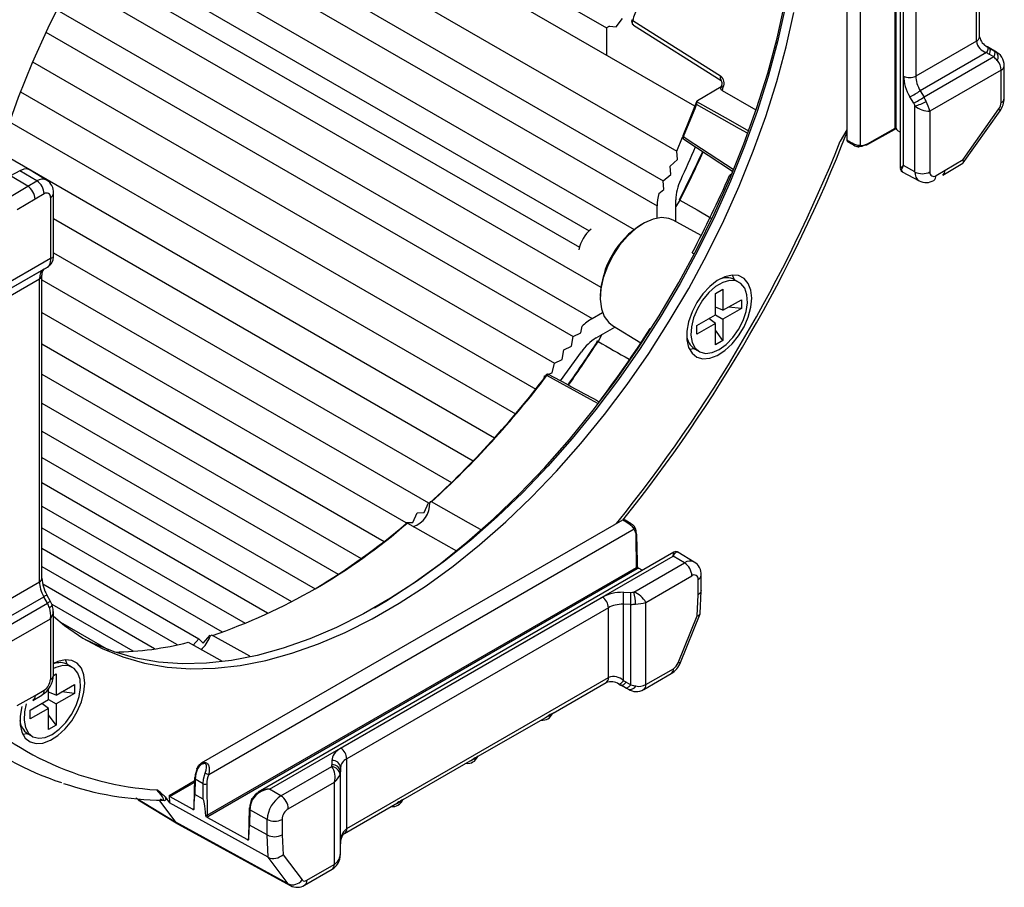
# Model space of a CAD drawing. Extents: x 2.2 to 57, y 0.5 to 41.8.
# Drawn here: x 30.4 to 34.7, y 20.5 to 24.3 of the extents above; entities that cross this region are included whole.
import ezdxf

# ---------------------------------------------------------------- set-up
doc = ezdxf.new("R2010")
doc.units = 0
doc.header["$LTSCALE"] = 1.5
doc.header["$MEASUREMENT"] = 0
doc.layers.add('OBJECT', color=7, linetype='CONTINUOUS')

msp = doc.modelspace()

# ---------------------------------------------------------------- linework, layer by layer
at = {"layer": 'OBJECT'}
for p, q in [((34.2235, 23.7892, 0.2701), (34.2235, 26.0064, 0.2701)), ((34.2289, 23.7894, 0.2701), (34.2289, 26.0062, 0.2701)), ((34.0147, 25.917, 0.2701), (34.0147, 23.7399, 0.2701)), ((34.0733, 23.7155, 0.2701), (34.0733, 25.9127, 0.2701)), ((34.2461, 25.7655, 0.2701), (34.2461, 23.6158, 0.2701)), ((34.2602, 23.6275, 0.2701), (34.2602, 25.7157, 0.2701)), ((34.576, 24.1668, 0.2701), (34.576, 25.4796, 0.2701)), ((34.2607, 24.0148, 0.2701), (34.2607, 25.3277, 0.2701)), ((34.3133, 25.328, 0.2701), (34.3133, 24.0151, 0.2701)), ((31.2172, 25.2382, 0.2701), (32.974, 24.224, 0.2701)), ((33.3562, 23.8853, 0.2701), (31.149, 25.1595, 0.2701)), ((31.0185, 24.9944, 0.2701), (33.278, 23.69, 0.2701)), ((30.9357, 24.8803, 0.2701), (33.22, 23.5617, 0.2701)), ((30.8746, 24.7908, 0.2701), (33.193, 23.4525, 0.2701)), ((30.8005, 24.6755, 0.2701), (33.0945, 23.3511, 0.2701)), ((30.747, 24.5871, 0.2701), (32.8983, 23.3451, 0.2701)), ((30.7056, 24.5155, 0.2701), (32.857, 23.2735, 0.2701)), ((34.5895, 24.1855, 0.2701), (34.5895, 24.4528, 0.2701)), ((30.6559, 24.4249, 0.2701), (32.9498, 23.1007, 0.2701)), ((30.593, 24.303, 0.2701), (32.9114, 22.9647, 0.2701)), ((33.0158, 24.2293, 0.2701), (33.044, 24.2645, 0.2701)), ((32.9875, 24.2318, 0.2701), (32.974, 24.224, 0.2701)), ((32.974, 24.224, 0.2701), (32.974, 24.106, 0.2701)), ((32.9875, 24.2318, 0.2701), (33.0158, 24.2293, 0.2701)), ((33.0905, 24.2365, 0.2701), (33.4709, 23.9962, 0.2701)), ((30.5461, 24.2054, 0.2701), (32.8303, 22.8867, 0.2701)), ((34.576, 24.1668, 0.2701), (34.3133, 24.0151, 0.2701)), ((34.6625, 24.1183, 0.2701), (34.6237, 24.1418, 0.2701)), ((34.6315, 24.1366, 0.2701), (34.6291, 24.138, 0.2701)), ((34.63, 24.1376, 0.2701), (34.6315, 24.1366, 0.2701)), ((34.6315, 24.1366, 0.2701), (34.6521, 24.1244, 0.2701)), ((34.6202, 24.1173, 0.2701), (34.3328, 23.9514, 0.2701)), ((34.6515, 24.0982, 0.2701), (34.3491, 23.9237, 0.2701)), ((34.6515, 24.0982, 0.2701), (34.631, 24.1104, 0.2701)), ((30.4887, 24.0767, 0.2701), (32.7482, 22.7723, 0.2701)), ((34.6968, 23.92, 0.2701), (34.6968, 24.0603, 0.2701)), ((34.6833, 24.0416, 0.2701), (34.3742, 23.8631, 0.2701)), ((34.6833, 23.9012, 0.2701), (34.6833, 24.0416, 0.2701)), ((33.4707, 23.9681, 0.2701), (33.3677, 23.9087, 0.2701)), ((33.4728, 23.974, 0.2701), (33.4691, 23.9636, 0.2701)), ((30.4359, 23.947, 0.2701), (32.6673, 22.6589, 0.2701)), ((33.4746, 23.9523, 0.2701), (33.6202, 23.8694, 0.2701)), ((34.3043, 23.8973, 0.2701), (34.288, 23.925, 0.2701)), ((34.3328, 23.9514, 0.2701), (34.3491, 23.9237, 0.2701)), ((34.3098, 23.5998, 0.2701), (34.3098, 23.8864, 0.2701)), ((34.3742, 23.8631, 0.2701), (34.3742, 23.6002, 0.2701)), ((34.5187, 23.6539, 0.2701), (34.6734, 23.873, 0.2701)), ((34.5189, 23.6393, 0.2701), (34.6784, 23.8652, 0.2701)), ((30.3879, 23.8168, 0.2701), (32.5797, 22.5515, 0.2701)), ((34.0147, 23.7828, 0.2701), (33.9864, 23.7328, 0.2701)), ((34.1014, 23.7172, 0.2701), (34.2211, 23.784, 0.2701)), ((34.1038, 23.7225, 0.2701), (34.2235, 23.7892, 0.2701)), ((34.2235, 23.7892, 0.2701), (34.2289, 23.7894, 0.2701)), ((34.2461, 23.7718, 0.2701), (34.235, 23.778, 0.2701)), ((33.278, 23.69, 0.2701), (33.3035, 23.7504, 0.2701)), ((33.3086, 23.7421, 0.2701), (33.5194, 23.6039, 0.2701)), ((34.0213, 23.7294, 0.2701), (34.0474, 23.7151, 0.2701)), ((34.0475, 23.7153, 0.2701), (34.0453, 23.7165, 0.2701)), ((30.3448, 23.6862, 0.2701), (32.4895, 22.4481, 0.2701)), ((33.2818, 23.6539, 0.2701), (33.278, 23.69, 0.2701)), ((33.2496, 23.6257, 0.2701), (33.2818, 23.6539, 0.2701)), ((33.2524, 23.589, 0.2701), (33.2496, 23.6257, 0.2701)), ((34.3098, 23.5998, 0.2701), (34.2602, 23.6275, 0.2701)), ((34.4307, 23.5862, 0.2701), (34.5169, 23.6375, 0.2701)), ((34.4405, 23.6074, 0.2701), (34.5187, 23.6539, 0.2701)), ((30.4328, 23.6053, 0.2701), (30.3926, 23.5829, 0.2701)), ((30.4674, 23.5382, 0.2701), (30.3926, 23.5829, 0.2701)), ((30.5069, 23.561, 0.2701), (30.4328, 23.6053, 0.2701)), ((30.4786, 23.6076, 0.2701), (30.4657, 23.6128, 0.2701)), ((30.5493, 23.5648, 0.2701), (30.4787, 23.6077, 0.2701)), ((33.22, 23.5617, 0.2701), (33.2524, 23.589, 0.2701)), ((33.5069, 23.5853, 0.2701), (33.5186, 23.5952, 0.2701)), ((33.5069, 23.5853, 0.2701), (33.513, 23.5818, 0.2701)), ((34.2551, 23.601, 0.2701), (34.3277, 23.5611, 0.2701)), ((34.401, 23.5847, 0.2701), (34.4405, 23.6074, 0.2701)), ((34.431, 23.5864, 0.2701), (34.4314, 23.5867, 0.2701)), ((30.3887, 23.4914, 0.2701), (30.4674, 23.5382, 0.2701)), ((30.4674, 23.5382, 0.2701), (30.5069, 23.561, 0.2701)), ((33.222, 23.5244, 0.2701), (33.22, 23.5617, 0.2701)), ((30.5388, 23.5051, 0.2701), (30.4996, 23.4824, 0.2701)), ((30.579, 23.2322, 0.2701), (30.579, 23.5083, 0.2701)), ((33.2002, 23.5067, 0.2701), (33.222, 23.5244, 0.2701)), ((30.4996, 23.4824, 0.2701), (30.4211, 23.4358, 0.2701)), ((30.5656, 23.4896, 0.2701), (30.5656, 23.2266, 0.2701)), ((33.193, 23.4, 0.2701), (33.193, 23.4525, 0.2701)), ((33.2742, 23.3849, 0.2701), (33.2742, 23.4787, 0.2701)), ((30.579, 23.3985, 0.2701), (32.397, 22.349, 0.2701)), ((33.384, 23.3246, 0.2701), (33.2634, 23.3908, 0.2701)), ((30.579, 23.2494, 0.2701), (32.3027, 22.2543, 0.2701)), ((33.345, 23.2497, 0.2701), (33.3536, 23.2447, 0.2701)), ((30.2565, 23.0482, 0.2701), (30.5656, 23.2266, 0.2701)), ((30.2494, 23.013, 0.2701), (30.5368, 23.1789, 0.2701)), ((30.2502, 23.0135, 0.2701), (30.5526, 23.188, 0.2701)), ((30.5368, 23.1789, 0.2701), (30.5526, 23.188, 0.2701)), ((30.2555, 22.9855, 0.2701), (30.5182, 23.1371, 0.2701)), ((30.5182, 21.8243, 0.2701), (30.5182, 23.1371, 0.2701)), ((30.5292, 21.8396, 0.2701), (30.5292, 23.1524, 0.2701)), ((30.5292, 23.1329, 0.2701), (32.2026, 22.1669, 0.2701)), ((33.5485, 23.1217, 0.2701), (33.5285, 23.1332, 0.2701)), ((33.4455, 23.0733, 0.2701), (33.4785, 23.0924, 0.2701)), ((33.4455, 22.9814, 0.2701), (33.4455, 23.0733, 0.2701)), ((33.4785, 23.0924, 0.2701), (33.4785, 23.0005, 0.2701)), ((33.4785, 23.0005, 0.2701), (33.5581, 23.0464, 0.2701)), ((33.5581, 23.0464, 0.2701), (33.5581, 23.0083, 0.2701)), ((30.5292, 22.9918, 0.2701), (32.1052, 22.082, 0.2701)), ((32.9114, 22.9647, 0.2701), (32.9567, 22.9908, 0.2701)), ((33.4785, 23.0005, 0.2701), (33.4455, 23.0142, 0.2701)), ((33.5581, 23.0083, 0.2701), (33.4785, 22.9624, 0.2701)), ((33.5581, 23.0083, 0.2701), (33.5029, 23.0146, 0.2701)), ((33.3659, 22.9355, 0.2701), (33.4455, 22.9814, 0.2701)), ((33.4455, 22.9433, 0.2701), (33.3659, 22.8974, 0.2701)), ((33.4455, 22.9433, 0.2701), (33.417, 22.965, 0.2701)), ((33.4455, 22.9814, 0.2701), (33.4785, 22.9624, 0.2701)), ((33.4455, 22.8514, 0.2701), (33.4455, 22.9433, 0.2701)), ((33.4785, 22.9624, 0.2701), (33.4785, 22.8705, 0.2701)), ((32.8303, 22.8867, 0.2701), (32.8635, 22.9036, 0.2701)), ((32.8635, 22.9036, 0.2701), (32.868, 22.9314, 0.2701)), ((32.9293, 22.8812, 0.2701), (33.0103, 22.928, 0.2701)), ((32.9999, 22.9343, 0.2701), (33.1227, 22.8599, 0.2701)), ((33.1627, 22.9219, 0.2701), (33.1657, 22.9201, 0.2701)), ((33.3659, 22.8974, 0.2701), (33.3659, 22.9355, 0.2701)), ((33.4785, 22.8705, 0.2701), (33.4455, 22.9151, 0.2701)), ((30.5292, 22.8553, 0.2701), (32.0115, 21.9996, 0.2701)), ((32.8228, 22.8449, 0.2701), (32.8303, 22.8867, 0.2701)), ((33.4785, 22.8705, 0.2701), (33.4455, 22.8514, 0.2701)), ((32.7748, 22.6955, 0.2701), (32.8652, 22.82, 0.2701)), ((32.7813, 22.7871, 0.2701), (32.7897, 22.8291, 0.2701)), ((32.7897, 22.8291, 0.2701), (32.8228, 22.8449, 0.2701)), ((33.3334, 22.8316, 0.2701), (33.354, 22.8345, 0.2701)), ((33.3556, 22.8336, 0.2701), (33.3755, 22.8221, 0.2701)), ((32.739, 22.7301, 0.2701), (32.7482, 22.7723, 0.2701)), ((32.7482, 22.7723, 0.2701), (32.7813, 22.7871, 0.2701)), ((32.7232, 22.7235, 0.2701), (32.739, 22.7301, 0.2701)), ((30.5292, 22.7238, 0.2701), (31.912, 21.9255, 0.2701)), ((32.7035, 22.7056, 0.2701), (32.7061, 22.7163, 0.2701)), ((32.7061, 22.7163, 0.2701), (32.7113, 22.7185, 0.2701)), ((32.9447, 22.6076, 0.2701), (32.9468, 22.6064, 0.2701)), ((32.9463, 22.6057, 0.2701), (32.9447, 22.6076, 0.2701)), ((30.5292, 22.5976, 0.2701), (31.812, 21.857, 0.2701)), ((30.5292, 22.477, 0.2701), (31.7122, 21.7941, 0.2701)), ((30.5292, 22.3625, 0.2701), (31.6103, 21.7384, 0.2701)), ((30.5292, 22.2542, 0.2701), (31.5056, 21.6906, 0.2701)), ((30.5292, 22.1526, 0.2701), (31.4086, 21.645, 0.2701)), ((32.184, 22.1243, 0.2701), (32.2026, 22.1669, 0.2701)), ((32.2026, 22.1669, 0.2701), (32.209, 22.1672, 0.2701)), ((33.0429, 22.0917, 0.2701), (31.2182, 21.0383, 0.2701)), ((32.1347, 22.0814, 0.2701), (32.154, 22.1238, 0.2701)), ((32.154, 22.1238, 0.2701), (32.184, 22.1243, 0.2701)), ((33.0807, 22.0759, 0.2701), (33.0552, 22.0913, 0.2701)), ((30.5292, 22.0579, 0.2701), (31.3103, 21.607, 0.2701)), ((31.2512, 20.9897, 0.2701), (33.0934, 22.0532, 0.2701)), ((32.1052, 22.082, 0.2701), (32.1347, 22.0814, 0.2701)), ((33.1046, 21.8862, 0.2701), (33.1026, 22.0233, 0.2701)), ((33.1077, 21.9109, 0.2701), (33.1059, 22.028, 0.2701)), ((30.5292, 21.9703, 0.2701), (31.2087, 21.578, 0.2701)), ((33.2661, 21.9534, 0.2701), (31.4651, 20.9137, 0.2701)), ((31.5153, 20.9265, 0.2701), (33.263, 21.9354, 0.2701)), ((33.3118, 21.9062, 0.2701), (33.263, 21.9354, 0.2701)), ((33.3542, 21.91, 0.2701), (33.2834, 21.953, 0.2701)), ((30.5292, 21.8901, 0.2701), (31.1119, 21.5537, 0.2701)), ((31.2451, 20.8128, 0.2701), (33.1046, 21.8862, 0.2701)), ((31.248, 20.8083, 0.2701), (33.1071, 21.8815, 0.2701)), ((33.0921, 21.7794, 0.2701), (33.3118, 21.9062, 0.2701)), ((33.1071, 21.8815, 0.2701), (33.1046, 21.8862, 0.2701)), ((33.1289, 21.8742, 0.2701), (33.1154, 21.8823, 0.2701)), ((33.1444, 21.7352, 0.2701), (33.3437, 21.8503, 0.2701)), ((33.3705, 21.7682, 0.2701), (33.3705, 21.8348, 0.2701)), ((33.384, 21.783, 0.2701), (33.384, 21.8535, 0.2701)), ((30.2555, 21.6726, 0.2701), (30.5182, 21.8243, 0.2701)), ((30.5325, 21.8156, 0.2701), (31.0167, 21.5361, 0.2701)), ((30.2494, 21.5941, 0.2701), (30.5368, 21.76, 0.2701)), ((30.5526, 21.732, 0.2701), (30.5368, 21.76, 0.2701)), ((30.5665, 21.7396, 0.2701), (30.5507, 21.7676, 0.2701)), ((31.8231, 21.1035, 0.2701), (32.9563, 21.7577, 0.2701)), ((33.0477, 21.779, 0.2701), (33.0799, 21.7787, 0.2701)), ((33.3665, 21.6774, 0.2701), (33.3705, 21.7682, 0.2701)), ((33.3796, 21.6874, 0.2701), (33.3839, 21.7859, 0.2701)), ((30.2502, 21.5574, 0.2701), (30.5526, 21.732, 0.2701)), ((30.5724, 21.7277, 0.2701), (30.9233, 21.5252, 0.2701)), ((32.9823, 21.712, 0.2701), (31.8492, 21.0579, 0.2701)), ((32.9823, 21.4093, 0.2701), (32.9823, 21.712, 0.2701)), ((33.0473, 21.396, 0.2701), (33.0473, 21.727, 0.2701)), ((33.0794, 21.7267, 0.2701), (33.0473, 21.727, 0.2701)), ((33.0794, 21.3784, 0.2701), (33.0794, 21.7267, 0.2701)), ((33.1444, 21.3789, 0.2701), (33.1444, 21.7352, 0.2701)), ((30.2565, 21.486, 0.2701), (30.5656, 21.6645, 0.2701)), ((30.5656, 21.6645, 0.2701), (30.5656, 21.4015, 0.2701)), ((30.579, 21.4202, 0.2701), (30.579, 21.6964, 0.2701)), ((33.2843, 21.4731, 0.2701), (33.3665, 21.6774, 0.2701)), ((33.2944, 21.4747, 0.2701), (33.3791, 21.6852, 0.2701)), ((30.6093, 21.6496, 0.2701), (30.8179, 21.5292, 0.2701)), ((31.1842, 21.5501, 0.2701), (31.2087, 21.578, 0.2701)), ((31.2087, 21.578, 0.2701), (31.228, 21.5579, 0.2701)), ((31.228, 21.5579, 0.2701), (31.2576, 21.5927, 0.2701)), ((31.2576, 21.5927, 0.2701), (31.2595, 21.5909, 0.2701)), ((31.0167, 21.5361, 0.2701), (31.0183, 21.5337, 0.2701)), ((31.1119, 21.5537, 0.2701), (31.1141, 21.551, 0.2701)), ((30.9233, 21.5252, 0.2701), (30.9244, 21.5233, 0.2701)), ((30.6604, 21.4545, 0.2701), (30.6405, 21.466, 0.2701)), ((30.579, 21.4185, 0.2701), (30.5904, 21.4251, 0.2701)), ((30.5904, 21.4251, 0.2701), (30.5904, 21.3332, 0.2701)), ((31.8492, 20.7551, 0.2701), (32.9823, 21.4093, 0.2701)), ((33.1351, 21.358, 0.2701), (33.2541, 21.4267, 0.2701)), ((33.1447, 21.3791, 0.2701), (33.2636, 21.4477, 0.2701)), ((30.5904, 21.3332, 0.2701), (30.67, 21.3792, 0.2701)), ((30.67, 21.3792, 0.2701), (30.67, 21.3411, 0.2701)), ((32.7433, 21.2557, 0.2701), (32.9728, 21.3882, 0.2701)), ((33.068, 21.3586, 0.2701), (33.028, 21.3806, 0.2701)), ((33.0368, 21.3762, 0.2701), (33.0286, 21.3807, 0.2701)), ((33.0368, 21.3762, 0.2701), (33.0351, 21.3771, 0.2701)), ((33.057, 21.3648, 0.2701), (33.0368, 21.3762, 0.2701)), ((33.0592, 21.3898, 0.2701), (33.0794, 21.3784, 0.2701)), ((30.4211, 21.2884, 0.2701), (30.4993, 21.3323, 0.2701)), ((30.4893, 21.3109, 0.2701), (30.5292, 21.334, 0.2701)), ((30.4993, 21.3323, 0.2701), (30.5388, 21.355, 0.2701)), ((30.5574, 21.3142, 0.2701), (30.5574, 21.3603, 0.2701)), ((30.5904, 21.3332, 0.2701), (30.5574, 21.347, 0.2701)), ((30.67, 21.3411, 0.2701), (30.5904, 21.2951, 0.2701)), ((30.67, 21.3411, 0.2701), (30.6149, 21.3473, 0.2701)), ((30.4779, 21.2683, 0.2701), (30.5574, 21.3142, 0.2701)), ((30.4898, 21.3112, 0.2701), (30.4901, 21.3114, 0.2701)), ((30.5574, 21.2761, 0.2701), (30.529, 21.2978, 0.2701)), ((30.5574, 21.3142, 0.2701), (30.5904, 21.2951, 0.2701)), ((30.5904, 21.2951, 0.2701), (30.5904, 21.2032, 0.2701)), ((30.5574, 21.2761, 0.2701), (30.4779, 21.2301, 0.2701)), ((30.4779, 21.2301, 0.2701), (30.4779, 21.2683, 0.2701)), ((30.5574, 21.1842, 0.2701), (30.5574, 21.2761, 0.2701)), ((30.5904, 21.2032, 0.2701), (30.5574, 21.2479, 0.2701)), ((32.4185, 21.0683, 0.2701), (32.7187, 21.2415, 0.2701)), ((30.5904, 21.2032, 0.2701), (30.5574, 21.1842, 0.2701)), ((30.4454, 21.1644, 0.2701), (30.466, 21.1673, 0.2701)), ((30.4675, 21.1663, 0.2701), (30.4875, 21.1548, 0.2701)), ((31.5642, 20.8973, 0.2701), (31.7839, 21.0241, 0.2701)), ((31.7853, 21.0313, 0.2701), (31.7853, 21.0502, 0.2701)), ((31.8492, 20.7551, 0.2701), (31.8492, 21.0579, 0.2701)), ((32.0938, 20.8808, 0.2701), (32.394, 21.0541, 0.2701)), ((31.8223, 21.0198, 0.2701), (31.8223, 21.0009, 0.2701)), ((31.8223, 20.6527, 0.2701), (31.8223, 21.0009, 0.2701)), ((31.0806, 20.899, 0.2701), (31.189, 20.9616, 0.2701)), ((31.0835, 20.8945, 0.2701), (31.1889, 20.9553, 0.2701)), ((31.1892, 20.9736, 0.2701), (31.1873, 20.852, 0.2701)), ((31.1927, 20.9687, 0.2701), (31.1917, 20.9024, 0.2701)), ((31.227, 20.9495, 0.2701), (31.1927, 20.9687, 0.2701)), ((31.228, 20.8822, 0.2701), (31.227, 20.9495, 0.2701)), ((31.2431, 20.9498, 0.2701), (31.2451, 20.8128, 0.2701)), ((31.5961, 20.8414, 0.2701), (31.7954, 20.9565, 0.2701)), ((31.7954, 20.6002, 0.2701), (31.7954, 20.9565, 0.2701)), ((31.0806, 20.899, 0.2701), (31.0822, 20.8665, 0.2701)), ((31.0806, 20.899, 0.2701), (31.0835, 20.8945, 0.2701)), ((31.0835, 20.8945, 0.2701), (31.1794, 20.841, 0.2701)), ((31.228, 20.8822, 0.2701), (31.1917, 20.9024, 0.2701)), ((31.5642, 20.8973, 0.2701), (31.5153, 20.9265, 0.2701)), ((30.9361, 20.8883, 0.2701), (31.1091, 20.7835, 0.2701)), ((30.9461, 20.8795, 0.2701), (31.1182, 20.7752, 0.2701)), ((31.1091, 20.7835, 0.2701), (31.0371, 20.8794, 0.2701)), ((31.0528, 20.8783, 0.2701), (31.0508, 20.8787, 0.2701)), ((31.0627, 20.8924, 0.2701), (31.0822, 20.8665, 0.2701)), ((31.5094, 20.6308, 0.2701), (31.0822, 20.8665, 0.2701)), ((31.8397, 20.7341, 0.2701), (32.0692, 20.8666, 0.2701)), ((31.2451, 20.8128, 0.2701), (31.248, 20.8083, 0.2701)), ((31.426, 20.8416, 0.2701), (31.4241, 20.7201, 0.2701)), ((31.4295, 20.8367, 0.2701), (31.4285, 20.7706, 0.2701)), ((31.5049, 20.7946, 0.2701), (31.4295, 20.8367, 0.2701)), ((31.5958, 20.5158, 0.2701), (31.1091, 20.7835, 0.2701)), ((31.1193, 20.7746, 0.2701), (31.6047, 20.508, 0.2701)), ((31.2467, 20.8035, 0.2701), (31.4162, 20.709, 0.2701)), ((31.5049, 20.728, 0.2701), (31.4285, 20.7706, 0.2701)), ((31.5049, 20.728, 0.2701), (31.5049, 20.7946, 0.2701)), ((31.5693, 20.7949, 0.2701), (31.5693, 20.7283, 0.2701)), ((31.5094, 20.6308, 0.2701), (31.5049, 20.728, 0.2701)), ((31.5693, 20.7284, 0.2701), (31.5733, 20.6422, 0.2701)), ((31.5733, 20.6422, 0.2701), (31.6555, 20.5328, 0.2701)), ((31.5958, 20.5158, 0.2701), (31.5094, 20.6308, 0.2701)), ((31.6762, 20.5313, 0.2701), (31.7951, 20.6, 0.2701)), ((31.6666, 20.5103, 0.2701), (31.7856, 20.579, 0.2701))]:
    msp.add_line(p, q, dxfattribs=at)
at = {"layer": 'OBJECT', "elevation": 0.2701, "flags": 128}
for points in [[(31.9644, 25.8833), (31.9594, 25.8803), (31.8426, 25.8041), (31.7264, 25.7198), (31.6115, 25.6276), (31.4982, 25.5279), (31.3871, 25.4212), (31.2786, 25.3078), (31.1731, 25.1882), (31.071, 25.0629), (30.9729, 24.9325), (30.879, 24.7975), (30.7899, 24.6583), (30.7058, 24.5157), (30.627, 24.3702), (30.554, 24.2223), (30.487, 24.0727), (30.4263, 23.9221), (30.3722, 23.7709), (30.3248, 23.6199), (30.3018, 23.5374)], [(33.7475, 24.3123), (33.7142, 24.1634), (33.6738, 24.0132), (33.6264, 23.8622), (33.5722, 23.711), (33.5115, 23.5604), (33.4445, 23.4108), (33.3715, 23.2629), (33.2928, 23.1174), (33.2087, 22.9748), (33.1195, 22.8356), (33.0257, 22.7006), (32.9276, 22.5702), (32.8255, 22.4449), (32.72, 22.3253), (32.6115, 22.2119), (32.5004, 22.1052), (32.3871, 22.0055), (32.2722, 21.9133), (32.156, 21.829), (32.0392, 21.7528), (31.9221, 21.6852), (31.8052, 21.6264), (31.6891, 21.5767), (31.5741, 21.5362), (31.4609, 21.5051), (31.3497, 21.4836), (31.2412, 21.4716), (31.1357, 21.4694), (31.0337, 21.4769), (30.9355, 21.494), (30.8417, 21.5207), (30.7525, 21.5569), (30.7079, 21.5795)], [(31.9699, 21.7118), (32.0177, 21.7404), (32.136, 21.8175), (32.2535, 21.9029), (32.3698, 21.9962), (32.4845, 22.0971), (32.597, 22.2051), (32.7068, 22.3199), (32.8136, 22.4409), (32.9169, 22.5677), (33.0162, 22.6997), (33.1112, 22.8364), (33.2014, 22.9772), (33.2866, 23.1216), (33.3662, 23.2689), (33.4401, 23.4185), (33.5079, 23.5699), (33.5694, 23.7224), (33.6242, 23.8754), (33.6722, 24.0283), (33.7131, 24.1803), (33.7468, 24.331)], [(30.579, 21.6757), (30.627, 21.6355), (30.7058, 21.5808), (30.7899, 21.5353), (30.879, 21.4991), (30.9729, 21.4724), (31.071, 21.4553), (31.1731, 21.4478), (31.2786, 21.4501), (31.3871, 21.462), (31.4982, 21.4835), (31.6115, 21.5146), (31.7264, 21.5551), (31.8426, 21.6049), (31.9594, 21.6637), (32.0765, 21.7313), (32.1934, 21.8074), (32.3095, 21.8917), (32.4244, 21.9839), (32.5377, 22.0836), (32.6488, 22.1904), (32.7574, 22.3038), (32.8629, 22.4234), (32.9649, 22.5486), (33.063, 22.679), (33.1569, 22.8141), (33.246, 22.9532), (33.3302, 23.0958), (33.4089, 23.2414), (33.4819, 23.3892), (33.5489, 23.5388), (33.6096, 23.6895), (33.6637, 23.8406), (33.7111, 23.9916), (33.7516, 24.1419), (33.7849, 24.2907)], [(33.0843, 24.2597), (33.0843, 24.2593), (33.0846, 24.2585), (33.0853, 24.2577), (33.0864, 24.2569), (33.0878, 24.256)], [(33.0907, 24.2368), (33.0885, 24.2383), (33.0864, 24.243), (33.0862, 24.249), (33.0878, 24.256)], [(33.0878, 24.256), (33.1193, 24.2361), (33.2455, 24.1564), (33.4684, 24.0158)], [(34.6229, 24.142), (34.6238, 24.1413), (34.6248, 24.1395), (34.6252, 24.1371), (34.6252, 24.1341), (34.6247, 24.1305), (34.6236, 24.1265), (34.6221, 24.122), (34.6202, 24.1173)], [(34.6301, 24.1375), (34.6293, 24.1379), (34.623, 24.142)], [(34.6315, 24.1366), (34.633, 24.1352), (34.634, 24.1332), (34.6346, 24.1306), (34.6348, 24.1275), (34.6345, 24.1238), (34.6337, 24.1197), (34.6326, 24.1152), (34.631, 24.1104)], [(34.6521, 24.1244), (34.6535, 24.1231), (34.6546, 24.121), (34.6552, 24.1184), (34.6553, 24.1153), (34.655, 24.1116), (34.6543, 24.1075), (34.6531, 24.103), (34.6515, 24.0982)], [(33.4728, 23.9741), (33.4727, 23.9732), (33.4734, 23.9719), (33.4748, 23.9703), (33.4769, 23.9686), (33.4797, 23.9668)], [(33.4746, 23.9523), (33.4706, 23.9555), (33.4687, 23.9594), (33.4691, 23.9635), (33.4691, 23.9636)], [(33.3636, 23.9044), (33.3355, 23.8321), (33.3043, 23.7562)], [(33.5844, 23.7675), (33.5502, 23.787), (33.3641, 23.8928)], [(33.3677, 23.9087), (33.3649, 23.9064), (33.3643, 23.9056)], [(33.3643, 23.9056), (33.5005, 23.8281), (33.5886, 23.778)], [(34.6784, 23.8652), (34.6785, 23.8655), (34.6782, 23.8671), (34.6764, 23.8696), (34.6734, 23.873)], [(33.3086, 23.7421), (33.3079, 23.7427), (33.3069, 23.7445), (33.3065, 23.747), (33.3069, 23.7499), (33.308, 23.7529)], [(33.308, 23.7529), (33.3236, 23.7427), (33.386, 23.7018), (33.5227, 23.6122)], [(33.9864, 23.7328), (33.9868, 23.7335), (34.0147, 23.7802)], [(34.0149, 23.7399), (34.0148, 23.7397), (34.017, 23.7375), (34.0209, 23.7352), (34.0254, 23.7327), (34.0308, 23.7297), (34.0379, 23.726), (34.0481, 23.7211), (34.0612, 23.7167), (34.0733, 23.7155)], [(34.0453, 23.7165), (34.0426, 23.7179), (34.0354, 23.7227), (34.0305, 23.726), (34.0268, 23.7282), (34.0239, 23.7296), (34.0215, 23.7303), (34.0204, 23.7301), (34.0216, 23.7295)], [(34.096, 23.7178), (34.0795, 23.7109), (34.0611, 23.7098)], [(34.0634, 23.709), (34.0628, 23.7091), (34.0611, 23.7098)], [(34.2467, 23.6157), (34.2462, 23.6161), (34.2543, 23.6234), (34.2578, 23.6259), (34.2592, 23.6269), (34.26, 23.6274), (34.2602, 23.6275)], [(34.2602, 23.6275), (34.26, 23.6274), (34.2593, 23.6263), (34.2558, 23.6212), (34.2507, 23.6079), (34.2542, 23.6015), (34.2552, 23.6012)], [(30.4657, 23.6128), (30.4506, 23.6122), (30.4328, 23.6053)], [(34.2467, 23.6158), (34.2463, 23.6132), (34.2502, 23.6048), (34.2556, 23.601)], [(34.4309, 23.5865), (34.4312, 23.5865), (34.4381, 23.5946), (34.4405, 23.6074)], [(33.2919, 23.4783), (33.2919, 23.4783), (33.2742, 23.4509)], [(33.2902, 23.4805), (33.2884, 23.4811), (33.2881, 23.4808), (33.2893, 23.4798), (33.2919, 23.4783)], [(33.2919, 23.4783), (33.367, 23.4357), (33.4279, 23.3995)], [(33.2634, 23.3908), (33.2442, 23.3986), (33.2117, 23.4021), (33.1759, 23.3957), (33.1384, 23.3797), (33.1007, 23.3547), (33.0644, 23.3218), (33.0308, 23.2822), (33.0015, 23.2377), (32.9777, 23.1901), (32.9602, 23.1413), (32.9498, 23.0933), (32.947, 23.0482), (32.9519, 23.0077), (32.9642, 22.9735), (32.9835, 22.9471), (32.9999, 22.9343)], [(30.5526, 23.188), (30.5572, 23.191), (30.5687, 23.2021)], [(30.5616, 23.196), (30.5664, 23.1995), (30.5687, 23.2021)], [(30.5656, 23.2266), (30.5658, 23.2266), (30.5692, 23.2269), (30.5716, 23.2273), (30.578, 23.2299), (30.5783, 23.2322)], [(30.5687, 23.2023), (30.577, 23.2181), (30.5786, 23.2322)], [(33.6027, 23.0531), (33.5989, 23.0884), (33.5877, 23.1174), (33.5698, 23.1386), (33.546, 23.1507), (33.5177, 23.1533), (33.4864, 23.146), (33.4538, 23.1294), (33.4216, 23.1043), (33.3916, 23.072), (33.3654, 23.0343), (33.3444, 22.9933), (33.3297, 22.9511), (33.3222, 22.9101), (33.3222, 22.8723), (33.3297, 22.84), (33.3444, 22.8147), (33.3654, 22.7979), (33.3916, 22.7905), (33.4216, 22.7929), (33.4538, 22.8049), (33.4864, 22.826), (33.5177, 22.8548), (33.546, 22.8901), (33.5698, 22.9297), (33.5877, 22.9715), (33.5989, 23.0135), (33.6027, 23.0531)], [(33.462, 22.8306), (33.4924, 22.8526), (33.5209, 22.8821), (33.5457, 22.9173), (33.5653, 22.9558), (33.5783, 22.9954), (33.5841, 23.0335), (33.5821, 23.0677), (33.5727, 23.0959), (33.5562, 23.1163), (33.5339, 23.1277), (33.507, 23.1292), (33.4773, 23.1209), (33.4467, 23.1032), (33.417, 23.0772), (33.3901, 23.0447), (33.3677, 23.0075), (33.3513, 22.9681), (33.3418, 22.929), (33.3399, 22.8925), (33.3456, 22.8611), (33.3587, 22.8366), (33.3782, 22.8206), (33.4031, 22.8141), (33.4316, 22.8175), (33.462, 22.8306)], [(33.527, 23.1341), (33.5267, 23.1351), (33.5192, 23.1534)], [(32.9356, 22.8663), (32.9342, 22.8675), (32.9343, 22.8679), (32.9357, 22.8674), (32.9384, 22.8659)], [(32.9534, 22.8951), (32.9384, 22.8659), (32.9384, 22.8659)], [(32.7159, 22.7178), (32.7173, 22.7195), (32.7188, 22.7209), (32.7204, 22.7219), (32.722, 22.7226), (32.7235, 22.7229), (32.7249, 22.7228), (32.7259, 22.7224)], [(32.9371, 22.5975), (32.905, 22.6149), (32.7159, 22.7178)], [(32.7259, 22.7224), (32.7261, 22.7223), (32.7271, 22.7214)], [(32.2161, 22.1704), (32.2135, 22.1714), (32.2114, 22.1714), (32.2099, 22.1702), (32.2091, 22.168), (32.209, 22.1661)], [(32.4284, 22.0509), (32.3765, 22.0802), (32.2161, 22.1704)], [(33.0934, 22.0532), (33.0873, 22.0619), (33.0762, 22.0719), (33.0662, 22.0789), (33.0593, 22.0832), (33.0539, 22.0864), (33.0496, 22.089), (33.046, 22.091), (33.0431, 22.0917), (33.043, 22.0916)], [(33.0553, 22.091), (33.0543, 22.0917), (33.0545, 22.0907), (33.0562, 22.0891), (33.0588, 22.0873), (33.0625, 22.0852), (33.0679, 22.0826), (33.0762, 22.0784), (33.0806, 22.0757)], [(32.1066, 22.0768), (32.1059, 22.0787), (32.1063, 22.08), (32.1077, 22.0804), (32.1099, 22.0799), (32.1115, 22.0791)], [(32.1115, 22.0791), (32.2112, 22.0228), (32.3238, 21.9593)], [(33.0806, 22.0757), (33.0862, 22.0722), (33.0922, 22.0666)], [(33.0922, 22.0666), (33.0994, 22.0533), (33.1027, 22.0324)], [(33.2833, 21.9528), (33.2825, 21.9535), (33.2753, 21.9534), (33.2663, 21.9423), (33.2636, 21.9368), (33.2631, 21.9356), (33.263, 21.9354)], [(33.263, 21.9354), (33.263, 21.9356), (33.2631, 21.9365), (33.2632, 21.9383), (33.2636, 21.9425), (33.2659, 21.9531), (33.2664, 21.9529)], [(33.2837, 21.952), (33.2809, 21.9543), (33.2724, 21.9556), (33.2663, 21.9531)], [(33.3839, 21.7865), (33.384, 21.7863), (33.3804, 21.7764), (33.3705, 21.7682)], [(30.5616, 21.7134), (30.5664, 21.7162), (30.5701, 21.7188), (30.5726, 21.7211), (30.5739, 21.723), (30.5739, 21.7242)], [(30.5739, 21.7242), (30.5723, 21.7281), (30.5665, 21.7396)], [(30.5782, 21.6966), (30.5784, 21.7065), (30.5733, 21.7239)], [(31.2671, 21.5917), (31.2643, 21.5926), (31.2615, 21.5922), (31.259, 21.5906), (31.257, 21.5879), (31.256, 21.5857)], [(31.4296, 21.5017), (31.4288, 21.5021), (31.2671, 21.5917)], [(31.1625, 21.5622), (31.2631, 21.5063), (31.3091, 21.4808)], [(30.5739, 21.1634), (30.6044, 21.1854), (30.6329, 21.2149), (30.6577, 21.25), (30.6772, 21.2886), (30.6903, 21.3282), (30.696, 21.3663), (30.6941, 21.4005), (30.6846, 21.4287), (30.6682, 21.4491), (30.6458, 21.4604), (30.619, 21.462), (30.5893, 21.4536), (30.579, 21.4487)], [(30.7147, 21.3859), (30.7109, 21.4212), (30.6997, 21.4502), (30.6817, 21.4713), (30.658, 21.4835), (30.6297, 21.486), (30.5984, 21.4788), (30.579, 21.47)], [(30.6389, 21.4668), (30.6386, 21.4678), (30.6311, 21.4861)], [(33.2944, 21.4747), (33.2942, 21.4743), (33.2924, 21.4732), (33.289, 21.4728), (33.2843, 21.4731)], [(30.4418, 21.2844), (30.4417, 21.2839), (30.4342, 21.2428), (30.4342, 21.2051), (30.4417, 21.1727), (30.4564, 21.1475), (30.4774, 21.1307), (30.5036, 21.1233), (30.5336, 21.1257), (30.5658, 21.1377), (30.5984, 21.1587), (30.6297, 21.1876), (30.658, 21.2228), (30.6817, 21.2624), (30.6997, 21.3043), (30.7109, 21.3462), (30.7147, 21.3859)], [(33.0273, 21.3812), (33.0284, 21.3808), (33.0304, 21.3809), (33.0327, 21.3817), (33.0353, 21.3832), (33.0381, 21.3855), (33.0411, 21.3884), (33.0441, 21.3919), (33.0473, 21.396)], [(33.0273, 21.3812), (33.0297, 21.38), (33.0352, 21.3771)], [(33.0368, 21.3762), (33.0387, 21.3757), (33.0409, 21.3758), (33.0435, 21.3766), (33.0463, 21.378), (33.0493, 21.3801), (33.0525, 21.3828), (33.0558, 21.3861), (33.0592, 21.3898)], [(33.057, 21.3648), (33.059, 21.3643), (33.0612, 21.3644), (33.0638, 21.3652), (33.0666, 21.3666), (33.0696, 21.3687), (33.0728, 21.3714), (33.0761, 21.3747), (33.0794, 21.3784)], [(30.4993, 21.3323), (30.4969, 21.3195), (30.49, 21.3113), (30.4896, 21.3113)], [(30.4615, 21.2954), (30.4538, 21.2618), (30.4519, 21.2253), (30.4576, 21.1938), (30.4707, 21.1693), (30.4902, 21.1533), (30.515, 21.1469), (30.5435, 21.1503), (30.5739, 21.1634)], [(31.2017, 21.0175), (31.2077, 21.0291), (31.2191, 21.0388), (31.2296, 21.0422), (31.2369, 21.042), (31.2422, 21.0399), (31.2466, 21.0362), (31.2503, 21.0301), (31.2532, 21.0199), (31.2538, 21.0052), (31.2512, 20.9897)], [(31.2364, 20.9952), (31.2404, 21.008), (31.2424, 21.02), (31.242, 21.0282), (31.2402, 21.0328), (31.2375, 21.0355), (31.2337, 21.0367), (31.2281, 21.0362), (31.2193, 21.0324), (31.2091, 21.0235), (31.2031, 21.0136)], [(31.2031, 21.0136), (31.196, 20.9926), (31.1927, 20.9687)], [(31.2031, 21.0136), (31.2016, 21.0145), (31.2004, 21.0154), (31.1996, 21.0162), (31.1992, 21.0168), (31.1993, 21.0173), (31.1997, 21.0175), (31.2005, 21.0176), (31.2017, 21.0175)], [(31.227, 20.9495), (31.2288, 20.9696), (31.2364, 20.9952)], [(31.053, 20.8783), (31.0532, 20.8783), (31.0565, 20.8807), (31.0516, 20.8927), (31.0455, 20.9013), (31.0273, 20.9228)], [(31.0627, 20.8924), (31.0653, 20.8804), (31.0648, 20.8787), (31.0593, 20.8759), (31.0514, 20.8777), (31.0419, 20.8821)], [(31.4394, 20.8793), (31.4323, 20.8583), (31.4295, 20.8367)], [(31.438, 20.8831), (31.4368, 20.8832), (31.436, 20.8832), (31.4356, 20.8829), (31.4356, 20.8824), (31.436, 20.8818), (31.4368, 20.8811), (31.4379, 20.8802), (31.4394, 20.8793)], [(31.1872, 20.8396), (31.1869, 20.8381), (31.1861, 20.8372), (31.185, 20.8368), (31.1836, 20.837), (31.1821, 20.8379), (31.1806, 20.8393), (31.1794, 20.841)], [(31.2467, 20.8035), (31.2456, 20.8031), (31.2442, 20.8033), (31.2427, 20.8041), (31.2412, 20.8054), (31.24, 20.8071), (31.2391, 20.809), (31.2386, 20.8109)], [(31.1193, 20.7746), (31.1139, 20.7784), (31.1091, 20.7835)], [(31.8226, 20.6887), (31.8245, 20.7094), (31.8305, 20.7248), (31.8385, 20.7334), (31.8396, 20.7339)], [(31.424, 20.7076), (31.4237, 20.7061), (31.4229, 20.7052), (31.4218, 20.7048), (31.4204, 20.705), (31.4189, 20.7059), (31.4174, 20.7073), (31.4162, 20.709)], [(31.8202, 20.6308), (31.8211, 20.6362), (31.8223, 20.6527)], [(31.8202, 20.6308), (31.8202, 20.6314), (31.8197, 20.6331)], [(31.6048, 20.508), (31.6, 20.5113), (31.5958, 20.5158)]]:
    msp.add_lwpolyline(points, dxfattribs=at)
at = {"layer": 'OBJECT'}
for centre, radius, start, end in [((34.4893, 22.2326, 0.2701), 4.8438, 138.1524, 161.4918), ((34.4998, 22.2265, 0.2701), 4.8423, 138.1505, 161.483), ((34.4843, 22.2349, 0.2701), 4.7296, 137.9082, 160.9529), ((28.9439, 25.6658, 0.2701), 4.3771, 341.2112, 342.0581), ((33.0998, 24.2515, 0.2701), 0.0174, 152.0864, 238.238), ((34.5669, 24.1875, 0.2701), 0.0227, 293.7662, 354.9146), ((34.6515, 24.1986, 0.2701), 0.0632, 191.9641, 243.3485), ((34.6345, 24.1745, 0.2701), 0.059, 187.5291, 255.9636), ((34.6333, 24.0632, 0.2701), 0.0628, 357.4563, 69.0753), ((34.6397, 24.0977, 0.2701), 0.0307, 330.8188, 42.2367), ((34.6219, 24.0405, 0.2701), 0.0614, 1.0022, 43.3373), ((34.6742, 24.0623, 0.2701), 0.0226, 293.7052, 355.1662), ((33.4827, 24.0078, 0.2701), 0.0164, 150.6607, 224.7945), ((33.4404, 23.9835, 0.2701), 0.0427, 336.9323, 49.0065), ((34.2867, 24.0664, 0.2701), 0.0578, 243.2341, 297.3441), ((33.4525, 23.9837, 0.2701), 0.0224, 334.6042, 34.0898), ((29.3607, 25.4223, 0.2701), 4.3686, 340.337, 340.5387), ((32.1674, 27.5747, 0.2701), 4.2211, 300.157, 300.863), ((32.1717, 27.5676, 0.2701), 4.2449, 300.159, 300.861), ((29.2382, 25.4681, 0.2701), 4.4164, 337.1474, 339.1031), ((33.383, 23.899, 0.2701), 0.0199, 160.6068, 198.1663), ((34.2767, 24.0437, 0.2701), 0.1607, 281.8916, 300.5313), ((34.3733, 23.9614, 0.2701), 0.0982, 229.7885, 270.5596), ((34.1663, 23.8088, 0.2701), 0.2149, 14.64, 26.6427), ((34.632, 23.9034, 0.2701), 0.0513, 323.6502, 357.5993), ((34.6002, 23.9219, 0.2701), 0.0966, 324.0812, 358.8669), ((34.6742, 23.922, 0.2701), 0.0226, 293.6859, 354.9956), ((28.0208, 26.1141, 0.2701), 6.4361, 321.31778, 338.639), ((33.3149, 23.7517, 0.2701), 0.0115, 157.1518, 236.7658), ((33.31, 23.7588, 0.2701), 0.00622, 205.0776, 251.025), ((34.2181, 23.7885, 0.2701), 0.00545, 303.6522, 7.5915), ((34.2263, 23.7724, 0.2701), 0.0126, 79.0722, 114.3068), ((34.2282, 23.7781, 0.2701), 0.00677, 60.4647, 85.394), ((34.2736, 23.8061, 0.2701), 0.0477, 200.4371, 216.045), ((28.0061, 26.1222, 0.2701), 6.44, 321.08117, 338.22124), ((28.9958, 25.5635, 0.2701), 4.7413, 335.067, 336.9756), ((34.0258, 23.7394, 0.2701), 0.0109, 177.3023, 246.9684), ((34.0687, 23.7507, 0.2701), 0.0416, 235.621, 262.8423), ((34.0644, 23.7183, 0.2701), 0.00936, 263.9223, 342.8556), ((34.0992, 23.7223, 0.2701), 0.00554, 234.3473, 293.6736), ((34.0984, 23.7217, 0.2701), 0.00548, 303.8647, 7.408), ((27.6017, 26.361, 0.2701), 6.3762, 333.14371, 335.22167), ((27.6205, 26.3501, 0.2701), 6.3571, 333.14371, 335.23645), ((29.2926, 25.412, 0.2701), 4.5932, 331.9165, 336.5658), ((34.3507, 23.5952, 0.2701), 0.0411, 173.5876, 236.2453), ((34.3417, 23.663, 0.2701), 0.0708, 243.2336, 297.3442), ((34.3906, 23.5975, 0.2701), 0.0166, 170.7853, 309.2033), ((34.3785, 23.5822, 0.2701), 0.0226, 304.6531, 6.2928), ((30.5311, 23.5293, 0.2701), 0.0399, 62.6278, 127.3949), ((30.4681, 23.5018, 0.2701), 0.0708, 2.6515, 56.7709), ((30.5215, 23.5136, 0.2701), 0.0578, 354.7458, 61.1705), ((33.4832, 23.4734, 0.2701), 0.2091, 154.0775, 178.5326), ((34.3584, 23.616, 0.2701), 0.062, 240.8825, 302.3234), ((30.5492, 23.4922, 0.2701), 0.0166, 350.7861, 129.2032), ((30.5565, 23.5103, 0.2701), 0.0226, 293.7085, 354.9546), ((33.4176, 23.4505, 0.2701), 0.2245, 165.4966, 179.4896), ((33.328, 23.0492, 0.2701), 0.3812, 122.0048, 178.0006), ((33.0066, 23.2348, 0.2701), 0.1545, 130.1969, 169.7261), ((30.5266, 23.216, 0.2701), 0.0404, 330.2067, 15.1585), ((30.5598, 23.158, 0.2701), 0.0311, 137.7266, 190.3421), ((30.5104, 23.1544, 0.2701), 0.019, 294.5165, 353.2475), ((33.4941, 23.0655, 0.2701), 0.0759, 63.0361, 115.6346), ((33.0254, 22.7712, 0.2701), 0.2245, 120.5076, 134.5031), ((29.2873, 25.3765, 0.2701), 4.5874, 322.8725, 327.6508), ((27.5964, 26.3526, 0.2701), 6.3766, 324.80786, 326.85623), ((27.6164, 26.3411, 0.2701), 6.3561, 324.79209, 326.8564), ((33.0384, 22.7029, 0.2701), 0.209, 121.4656, 145.9226), ((34.952, 26.2098, 0.2701), 3.9034, 238.9438, 241.2064), ((33.3989, 22.8984, 0.2701), 0.078, 185.1226, 236.2172), ((29.4348, 25.2056, 0.2701), 4.1152, 312.3866, 322.7909), ((29.4514, 25.1967, 0.2701), 4.099, 312.4139, 322.7899), ((32.7204, 22.7123, 0.2701), 0.0115, 61.4518, 142.6274), ((32.7135, 22.7189, 0.2701), 0.00227, 170.3901, 237.1402), ((32.7119, 22.7132, 0.2701), 0.00612, 48.7842, 95.7788), ((32.1035, 22.1636, 0.2701), 0.1055, 288.7006, 1.3334), ((33.0489, 22.0823, 0.2701), 0.011, 53.6208, 122.2924), ((30.4425, 23.9952, 0.2701), 2.541, 288.9375, 311.0571), ((30.1554, 24.3859, 0.2701), 3.0232, 301.0875, 310.1978), ((33.0869, 22.0594, 0.2701), 0.00895, 316.0171, 53.5288), ((33.1003, 22.0284, 0.2701), 0.00563, 293.5188, 355.2121), ((33.1004, 22.0274, 0.2701), 0.00554, 6.3139, 65.6683), ((33.1018, 21.892, 0.2701), 0.0064, 296.1723, 341.5781), ((33.1179, 21.8115, 0.2701), 0.0708, 92.035, 98.7346), ((33.1158, 21.8894, 0.2701), 0.00795, 176.2032, 249.0698), ((33.3361, 21.8745, 0.2701), 0.0399, 62.6286, 127.3939), ((33.273, 21.847, 0.2701), 0.0708, 2.6515, 56.7709), ((33.3264, 21.8588, 0.2701), 0.0578, 354.7459, 61.1706), ((30.5113, 21.8408, 0.2701), 0.018, 292.7267, 355.9543), ((30.6807, 21.8456, 0.2701), 0.1516, 182.2693, 210.9623), ((33.3542, 21.8375, 0.2701), 0.0166, 350.7867, 129.2026), ((33.3614, 21.8555, 0.2701), 0.0226, 293.7061, 354.9572), ((30.7154, 21.4493, 0.2701), 0.3584, 117.3638, 119.8984), ((32.9246, 21.7093, 0.2701), 0.0578, 2.6519, 56.7699), ((28.8705, 21.7901, 0.2701), 4.1773, 359.1338, 359.8472), ((28.8741, 21.7901, 0.2701), 4.2059, 359.1364, 359.8449), ((32.9394, 21.7294, 0.2701), 0.1607, 359.4651, 18.1134), ((33.0603, 21.6886, 0.2701), 0.0962, 28.9828, 70.6659), ((30.7291, 21.4252, 0.2701), 0.354, 117.3451, 119.9114), ((30.4721, 21.6816, 0.2701), 0.095, 349.6354, 19.559), ((33.094, 21.9027, 0.2701), 0.1749, 271.9752, 286.7361), ((30.5328, 21.6961, 0.2701), 0.0455, 316.0915, 0.648), ((31.1385, 21.6262, 0.2701), 0.1243, 309.6911, 340.9792), ((30.8224, 22.9023, 0.2701), 1.3826, 270.9004, 284.2404), ((30.6066, 21.4002, 0.2701), 0.074, 62.7489, 111.8687), ((33.2035, 21.5101, 0.2701), 0.0975, 301.2535, 338.7066), ((33.2355, 21.4917, 0.2701), 0.0521, 302.5956, 339.0949), ((30.4768, 21.4218, 0.2701), 0.1022, 300.866, 359.1335), ((30.5571, 21.4218, 0.2701), 0.022, 292.7247, 355.9564), ((32.9598, 21.4068, 0.2701), 0.0227, 305.1156, 6.1988), ((32.9594, 21.4071, 0.2701), 0.0232, 306.741, 5.5201), ((33.005, 21.3548, 0.2701), 0.059, 44.2801, 112.4346), ((33.2411, 21.4453, 0.2701), 0.0227, 305.0348, 6.2793), ((30.5074, 21.4041, 0.2701), 0.0583, 302.6055, 357.3945), ((32.9944, 21.3365, 0.2701), 0.0551, 53.3971, 112.1836), ((33.0747, 21.3889, 0.2701), 0.031, 257.455, 329.1203), ((33.1149, 21.4336, 0.2701), 0.0621, 257.3336, 298.316), ((33.1215, 21.3767, 0.2701), 0.023, 304.3795, 5.5838), ((33.1222, 21.3766, 0.2701), 0.0226, 304.614, 6.2976), ((33.1257, 21.412, 0.2701), 0.0381, 299.4708, 299.94), ((31.1051, 22.221, 0.2701), 1.3004, 222.4264, 266.5735), ((30.5162, 21.3526, 0.2701), 0.0227, 305.0373, 6.277), ((33.1027, 21.4085, 0.2701), 0.0596, 235.7235, 302.0342), ((32.6976, 21.2711, 0.2701), 0.0459, 262.0264, 337.4924), ((32.6045, 21.4649, 0.2701), 0.2516, 294.7684, 302.7186), ((32.8844, 20.9821, 0.2701), 0.3082, 117.2785, 122.5512), ((30.5109, 21.2312, 0.2701), 0.078, 185.1225, 236.2174), ((31.0158, 22.1801, 0.2701), 1.2899, 230.4521, 251.8516), ((31.7915, 21.0552, 0.2701), 0.0578, 2.6519, 56.7699), ((32.3728, 21.0836, 0.2701), 0.0459, 262.0264, 337.4924), ((32.2797, 21.2774, 0.2701), 0.2516, 294.7684, 302.7186), ((32.5596, 20.7946, 0.2701), 0.3082, 117.2785, 122.5512), ((31.7262, 20.9795, 0.2701), 0.0729, 341.5769, 37.7541), ((31.7804, 20.9845, 0.2701), 0.0398, 6.4247, 84.9789), ((31.7881, 21.0159, 0.2701), 0.0344, 6.5611, 94.7769), ((31.7881, 20.997, 0.2701), 0.0344, 6.5616, 94.7758), ((31.2626, 21.043, 0.2701), 0.0544, 241.2829, 257.9916), ((31.7383, 21.0252, 0.2701), 0.0893, 309.7214, 336.0667), ((31.0621, 22.2481, 0.2701), 1.3695, 251.248, 269.6206), ((31.195, 20.973, 0.2701), 0.00581, 114.5745, 173.9523), ((31.1949, 20.9739, 0.2701), 0.00572, 183.3548, 247.2799), ((31.2348, 20.9657, 0.2701), 0.018, 244.2612, 297.4832), ((30.9111, 20.7519, 0.2701), 0.2067, 42.8229, 55.7691), ((31.5141, 20.8379, 0.2701), 0.0886, 89.2377, 149.298), ((31.5253, 20.8258, 0.2701), 0.1012, 95.6615, 148.0815), ((31.6336, 20.7888, 0.2701), 0.1288, 122.6053, 177.3946), ((31.5254, 20.8381, 0.2701), 0.0708, 2.6515, 56.7709), ((32.0481, 20.8962, 0.2701), 0.0459, 262.0265, 337.4922), ((31.955, 21.09, 0.2701), 0.2516, 294.7684, 302.7186), ((32.2349, 20.6071, 0.2701), 0.3082, 117.2785, 122.5512), ((31.176, 20.9065, 0.2701), 0.0656, 272.9627, 280.1722), ((31.2375, 20.8269, 0.2701), 0.0161, 274.1999, 298.5254), ((31.4318, 20.841, 0.2701), 0.00581, 114.5784, 173.919), ((31.4319, 20.8421, 0.2701), 0.00591, 184.4839, 246.1624), ((31.6275, 20.7923, 0.2701), 0.0583, 122.6057, 177.3943), ((31.2621, 20.8017, 0.2701), 0.0155, 155.0263, 173.3881), ((31.5367, 20.8578, 0.2701), 0.0708, 243.2335, 297.3441), ((31.5368, 20.7879, 0.2701), 0.0679, 241.9793, 298.5983), ((31.8911, 20.6995, 0.2701), 0.0696, 127.1872, 188.8266), ((31.8264, 20.7526, 0.2701), 0.0227, 305.4954, 6.1708), ((31.8266, 20.7527, 0.2701), 0.0227, 305.2881, 6.1585), ((31.4123, 20.7786, 0.2701), 0.0697, 273.1806, 279.9546), ((31.7726, 20.5975, 0.2701), 0.0227, 305.0348, 6.2793), ((31.7505, 20.6408, 0.2701), 0.0704, 300.105, 351.8465), ((31.7733, 20.5974, 0.2701), 0.0222, 305.3089, 7.0137), ((31.7757, 20.6336, 0.2701), 0.0388, 300.0563, 300.5189), ((31.7689, 20.6451, 0.2701), 0.0522, 300.5408, 346.7384), ((31.6151, 20.5614, 0.2701), 0.0495, 247.0883, 324.7673), ((31.6343, 20.561, 0.2701), 0.0602, 240.8963, 302.5548), ((31.6667, 20.5431, 0.2701), 0.0151, 222.5944, 308.9956), ((31.6536, 20.5288, 0.2701), 0.0227, 305.0541, 6.2688)]:
    msp.add_arc(centre, radius, start, end, dxfattribs=at)
for centre, major_axis, ratio, start_param, end_param in [((34.6328, 24.2794, 0.2701), (-0.1042, 0.1804), 0.577247, 2.270267, 2.343734), ((34.6291, 24.0853, 0.2701), (0.0699, -0.0654), 0.259423, 1.261668, 1.492238), ((34.6527, 24.1247, 0.2701), (0.0454, -0.0268), 0.01075, 4.706253, 4.936823), ((34.3538, 23.963, 0.2701), (-0.0664, 0.111), 0.587369, 0.776443, 1.561841), ((34.3798, 23.9785, 0.2701), (-0.0477, 0.0785), 0.591392, 0.772571, 1.55797), ((34.3027, 23.8969, 0.2701), (-0.0466, 0.0791), 0.583313, 4.480822, 4.707199), ((34.2767, 23.8813, 0.2701), (-0.0279, 0.0466), 0.587369, 4.477057, 4.703434), ((34.1038, 23.787, 0.2701), (0.0406, 0.0679), 0.587369, 3.370931, 3.936251), ((34.4862, 23.6727, 0.2701), (-0.0318, 0.0344), 0.368876, 3.063176, 3.841385), ((30.4671, 23.5012, 0.2701), (-0.0232, 0.0396), 0.573107, 3.923437, 5.47678), ((30.5816, 23.0987, 0.2701), (-0.0443, 0.0805), 0.563022, 0.011781, 0.797179), ((30.5071, 23.2679, 0.2701), (-0.0452, 0.08), 0.571388, 3.146732, 3.373108), ((-733.2716, 444.5919, 0.2701), (823.3509, -452.717), 0.001755, 5.9087, 5.90942), ((33.0466, 21.991, 0.2701), (0.0385, 0.0691), 0.587367, 5.488363, 6.053683), ((33.0981, 21.7799, 0.2701), (0.0054, 0.1852), 0.043806, 5.349818, 5.499209), ((30.5816, 21.7859, 0.2701), (-0.0443, 0.0805), 0.563022, 0.797179, 1.582577), ((33.0477, 21.703, 0.2701), (0.1294, -0.002), 0.587275, 1.579831, 2.36523), ((33.0799, 21.8106, 0.2701), (0.0543, -0.0008), 0.587275, 4.721424, 4.947801), ((30.5071, 21.7057, 0.2701), (-0.0452, 0.08), 0.571388, 4.491152, 4.717528), ((33.0473, 21.6727, 0.2701), (0.0918, -0.002), 0.591298, 1.583702, 2.3691), ((33.0794, 21.7802, 0.2701), (0.0918, -0.0008), 0.583219, 4.717659, 4.944036), ((33.334, 21.6961, 0.2701), (0.0454, -0.0098), 0.384396, 5.588205, 6.348763), ((33.0473, 21.3737, 0.2701), (0.0918, 0.002), 0.561983, 2.340998, 2.343776), ((32.9137, 21.3037, 0.2701), (0.2084, 0), 0.577294, 0.797818, 0.874715), ((33.057, 21.3642, 0.2701), (0.0459, -0.0259), 0.010892, 1.336512, 1.576931), ((33.0794, 21.4043, 0.2701), (0.0916, -0.0278), 0.259296, 4.790983, 5.031402), ((31.9146, 21.0489, 0.2701), (0.1294, -0.002), 0.587275, 2.36523, 3.150628), ((31.7309, 21.0318, 0.2701), (0.0543, -0.0008), 0.587275, 6.065844, 6.29222), ((31.9142, 21.0185, 0.2701), (0.0918, -0.002), 0.591298, 2.3691, 3.154498), ((31.2491, 21.0109, 0.2701), (0.041, 0.0686), 0.56722, 1.805393, 2.364237), ((31.299, 20.9821, 0.2701), (0.0385, 0.0691), 0.587367, 1.78206, 2.34738), ((31.7305, 21.0015, 0.2701), (0.0918, -0.0008), 0.583219, 6.062079, 6.288456), ((31.1969, 20.7298, 0.2701), (-0.0055, 0.1727), 0.046968, 6.255055, 7.163779), ((31.2387, 20.7065, 0.2701), (-0.011, 0.1757), 0.045213, 5.34527, 6.254183), ((31.4818, 20.8765, 0.2701), (0.038, 0.0637), 0.56722, 1.799088, 2.364237), ((31.4337, 20.5979, 0.2701), (-0.0055, 0.1727), 0.046968, 6.255055, 7.164649), ((31.9142, 20.7196, 0.2701), (0.0918, 0.002), 0.561983, 2.343776, 2.346554), ((31.5408, 20.661, 0.2701), (0.0442, 0.0159), 0.71208, 3.700774, 5.254117), ((31.7305, 20.6255, 0.2701), (0.0813, 0.0608), 0.70338, 5.558875, 5.799294)]:
    msp.add_ellipse(centre, major_axis=major_axis, ratio=ratio, start_param=start_param, end_param=end_param, dxfattribs=at)

doc.saveas('drawing.dxf')
